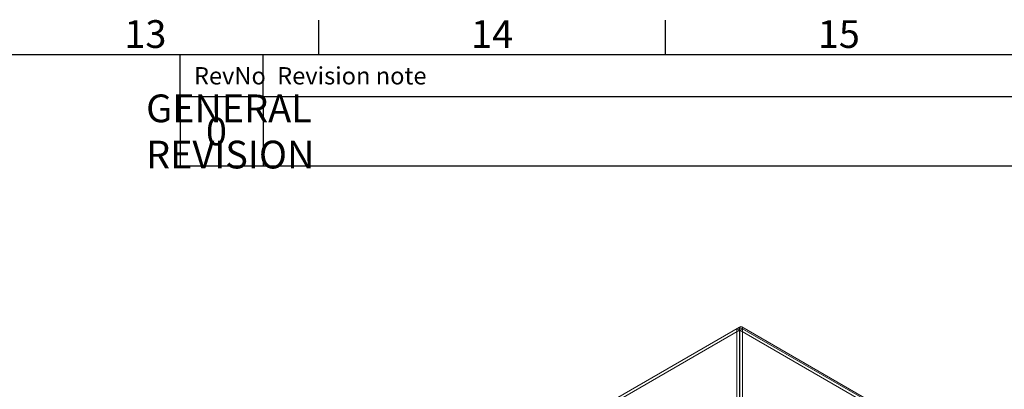
# Model space of a CAD drawing. Units: inches. Extents: x 819 to 2499, y 2 to 1190.
# Drawn here: x 2072 to 2356, y 1054 to 1160 of the extents above; entities that cross this region are included whole.
import ezdxf
from ezdxf.enums import TextEntityAlignment as Align

# ---------------------------------------------------------------- set-up
doc = ezdxf.new("R2010")
doc.units = ezdxf.units.IN
doc.header["$MEASUREMENT"] = 0
doc.layers.add('Dimensions', color=7, linetype='Continuous')
doc.layers.add('Title Block', color=7, linetype='Continuous')
doc.styles.add('ISO Proportional', font='ARIALN.TTF', dxfattribs={"width": 0.8})
doc.styles.get("Standard").update_dxf_attribs({"font": 'romans.shx', "width": 0.8})

# ---------------------------------------------------------------- blocks, each defined once
blk = doc.blocks.new('ISO A1 title block')
at = {"layer": 'Title Block'}
for p, q in [((670, 574), (670, 579)), ((720, 574), (720, 579)), ((820, 574), (20, 574)), ((650, 568), (650, 574)), ((662, 568), (662, 574)), ((650, 568), (820, 568))]:
    blk.add_line(p, q, dxfattribs=at)
at = {"layer": 'Title Block', "style": 'ISO Proportional'}
for s, p in [('13', (645, 576.5)), ('14', (695, 576.5)), ('15', (745, 576.5))]:
    blk.add_text(s, height=4, dxfattribs=at).set_placement(p, align=Align.MIDDLE)
for s, p in [('RevNo', (652, 571)), ('Revision note', (664, 571))]:
    blk.add_text(s, height=2.5, dxfattribs=at).set_placement(p, align=Align.MIDDLE_LEFT)
at = {"layer": 'Title Block', "style": 'ISO Proportional', "flags": 8}
for tag, p in [('FILENAME', (747, 43)), ('DATE', (772, 43)), ('SCALE', (802, 43)), ('EDITION', (787, 23)), ('SHEET', (802, 23))]:
    blk.add_attdef(tag, text='', height=2.5, dxfattribs=at).set_placement(p, align=Align.MIDDLE_LEFT)
blk.add_attdef('DRAWING_NUMBER', text='', height=3, dxfattribs=at).set_placement((755, 25), align=Align.MIDDLE)

msp = doc.modelspace()

# ---------------------------------------------------------------- linework, layer by layer
at = {"color": 7, "linetype": 'Continuous', "lineweight": 18}
for p, q in [((2221.68, 1038.04), (2279.89, 1071.64)), ((2221.68, 1037.16), (2279.89, 1070.76)), ((2279.07, 1071.17), (2279.84, 1070.73)), ((2279.07, 931.53), (2279.07, 1071.17)), ((2279.84, 931.09), (2279.84, 1070.73)), ((2279.89, 1071.64), (2354.85, 1028.37)), ((2279.89, 1071.64), (2279.89, 1070.76)), ((2279.89, 1070.76), (2354.85, 1027.48)), ((2354.9, 1027.5), (2279.94, 1070.77)), ((2280.76, 1071.14), (2279.99, 1070.7)), ((2279.99, 931.11), (2279.99, 1070.7)), ((2279.99, 1070.7), (2354.85, 1027.48)), ((2355.45, 1028.43), (2280.48, 1071.7)), ((2280.76, 1071.14), (2355.67, 1027.9)), ((2280.76, 931.56), (2280.76, 1071.14))]:
    msp.add_line(p, q, dxfattribs=at)
at = {"color": 7, "linetype": 'Continuous', "lineweight": 18, "flags": 128}
for points in [[(2279.89, 1071.64), (2280.22, 1071.75), (2280.5, 1071.7)], [(2280.5, 1071.7), (2280.5, 1071.7), (2280.69, 1071.48), (2280.76, 1071.14)]]:
    msp.add_lwpolyline(points, dxfattribs=at)
at = {"color": 7, "linetype": 'Continuous', "lineweight": 18}
for centre, radius, start, end in [((2279.89, 1069.53), 1.83, 61.7351, 116.5034), ((2279.89, 1070.56), 0.173, 53.7247, 107.0793), ((2279.92, 1070.7), 0.0683, 3.1453, 116.8463)]:
    msp.add_arc(centre, radius, start, end, dxfattribs=at)
at = {"layer": 'Dimensions'}
for p, q in [((2118.51, 1138.1), (2118.51, 1118.1)), ((2142.51, 1138.1), (2142.51, 1118.1)), ((2118.51, 1118.1), (2458.51, 1118.1))]:
    msp.add_line(p, q, dxfattribs=at)

# ---------------------------------------------------------------- block references
at = {"layer": 'Title Block', "xscale": 2, "yscale": 2, "zscale": 2}
msp.add_blockref('ISO A1 title block', (818.51, 2.1), dxfattribs=at)

# ---------------------------------------------------------------- texts
at = {"layer": 'Dimensions', "char_height": 8, "attachment_point": 5}
for s, insert in [('\\pxql;GENERAL REVISION', (2148.61, 1128.04)), ('\\pxql;0', (2128.42, 1128.04))]:
    msp.add_mtext(s, dxfattribs=dict(at, insert=insert))

doc.saveas('drawing.dxf')
